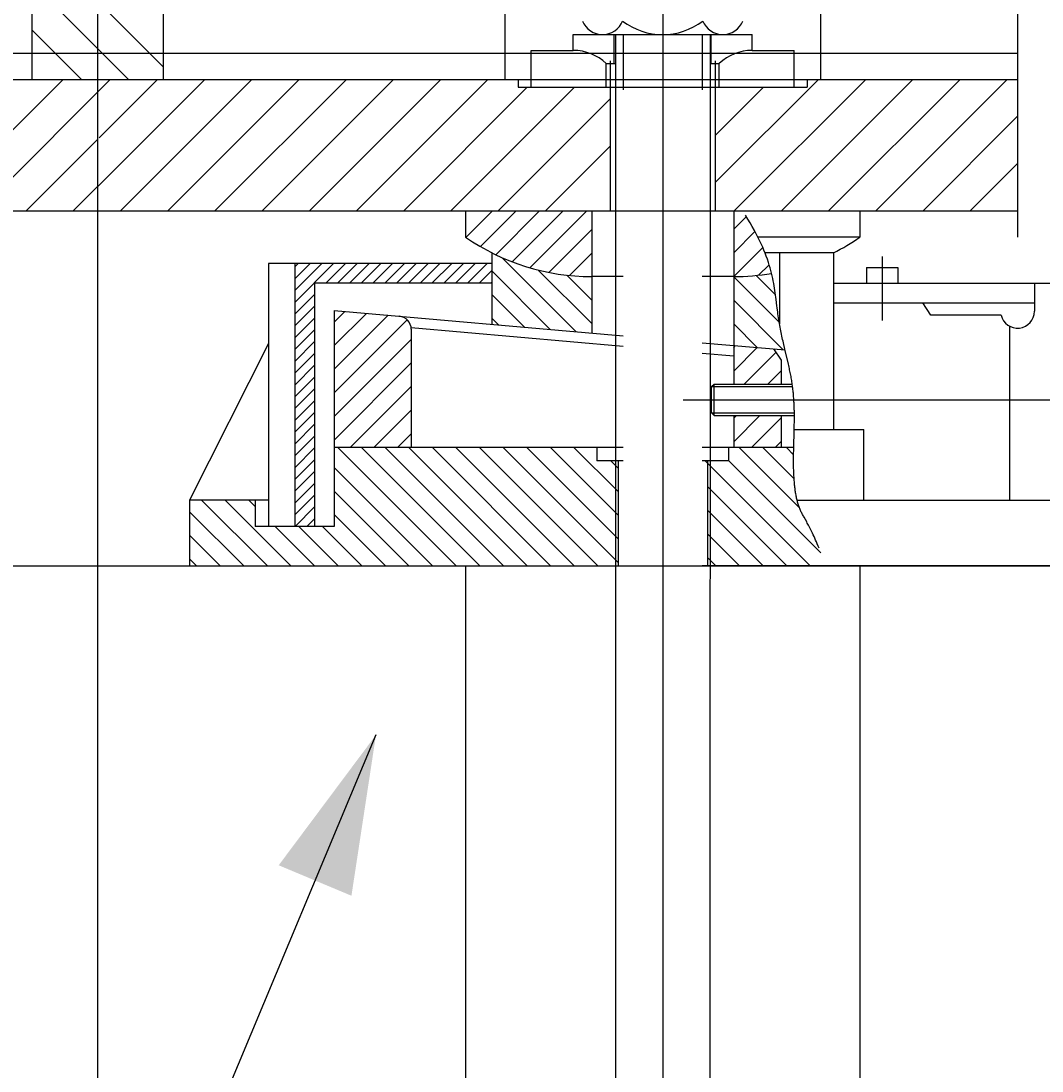
# Model space of a CAD drawing. Extents: x 0 to 16820, y 0 to 11880.
# Drawn here: x 15353 to 15742, y 4930 to 5329 of the extents above; entities that cross this region are included whole.
import ezdxf
from ezdxf.enums import TextEntityAlignment as Align

# ---------------------------------------------------------------- set-up
doc = ezdxf.new("R2010")
doc.units = 0
doc.header["$LTSCALE"] = 1000
doc.linetypes.add('CENTER', pattern=[0])
doc.layers.get('0').update_dxf_attribs({"linetype": 'CONTINUOUS'})
doc.layers.get('DEFPOINTS').update_dxf_attribs({"linetype": 'CONTINUOUS'})
doc.layers.add('DEFAULT_1', color=7, linetype='CENTER')
doc.layers.add('DISEGNO', color=7, linetype='CONTINUOUS')
doc.dimstyles.get("Standard").update_dxf_attribs({"dimtxt": 2.5, "dimasz": 2.5, "dimexe": 1.25, "dimexo": 0.625, "dimtad": 1, "dimcen": 2.5, "dimazin": 3, "dimtfac": 1, "dimtmove": 0, "dimatfit": 3})

# ---------------------------------------------------------------- blocks, each defined once
blk = doc.blocks.new('*D')
at = {"color": 0, "linetype": 'BYBLOCK'}
for p, q in [((15112.48, 6310.4), (15112.48, 6656.14)), ((15652.48, 6306.95), (15652.48, 6656.14)), ((15182.48, 6620.14), (15582.48, 6620.14)), ((12247.61, 6548.11), (12516.67, 6548.11)), ((15112.48, 6310.4), (15112.48, 6499.59)), ((15652.48, 6306.95), (15652.48, 6499.59)), ((12480.67, 5427.08), (12480.67, 6478.11)), ((15382.48, 6467.59), (15382.48, 6427.59)), ((15382.48, 6467.59), (15382.48, 6427.59)), ((15042.48, 6463.59), (14972.48, 6463.59)), ((15312.48, 6463.59), (15242.48, 6463.59)), ((15452.48, 6463.59), (15522.48, 6463.59)), ((15522.48, 6463.59), (15674.28, 6463.59)), ((15722.48, 6463.59), (15792.48, 6463.59)), ((15792.48, 6463.59), (15944.28, 6463.59)), ((12247.61, 5357.08), (12516.67, 5357.08)), ((1379.23, 3570.85), (1379.23, 2716.53)), ((15382.48, 3533.02), (15382.48, 2716.53)), ((7200.86, 3469.86), (7200.86, 3125.39)), ((9560.86, 3469.86), (9560.86, 3125.39)), ((9490.86, 3161.39), (7270.86, 3161.39)), ((15312.48, 2752.53), (1449.23, 2752.53))]:
    blk.add_line(p, q, dxfattribs=at)
for points in [[(15182.48, 6631.81), (15182.48, 6608.48), (15112.48, 6620.14)], [(15582.48, 6631.81), (15582.48, 6608.48), (15652.48, 6620.14)], [(12469.01, 6478.11), (12492.34, 6478.11), (12480.67, 6548.11)], [(15042.48, 6475.26), (15042.48, 6451.93), (15112.48, 6463.59)], [(15312.48, 6475.26), (15312.48, 6451.93), (15382.48, 6463.59)], [(15452.48, 6475.26), (15452.48, 6451.93), (15382.48, 6463.59)], [(15722.48, 6475.26), (15722.48, 6451.93), (15652.48, 6463.59)], [(12469.01, 5427.08), (12492.34, 5427.08), (12480.67, 5357.08)], [(7270.86, 3173.05), (7270.86, 3149.72), (7200.86, 3161.39)], [(9490.86, 3173.05), (9490.86, 3149.72), (9560.86, 3161.39)], [(1449.23, 2764.19), (1449.23, 2740.86), (1379.23, 2752.53)], [(15312.48, 2764.19), (15312.48, 2740.86), (15382.48, 2752.53)]]:
    blk.add_solid(points, dxfattribs=at)
at = {"layer": 'DEFPOINTS', "color": 0, "linetype": 'BYBLOCK'}
for p in [(15652.48, 6620.14), (12211.61, 6548.11), (12480.67, 6548.11), (15382.48, 6503.59), (15382.48, 6503.59), (15382.48, 6463.59), (15652.48, 6463.59), (15112.48, 6274.4), (15112.48, 6274.4), (15652.48, 6270.95), (15652.48, 6270.95), (12211.61, 5357.08), (1379.23, 3606.85), (15382.48, 3569.02), (7200.86, 3505.86), (9560.86, 3505.86), (7200.86, 3161.39), (1379.23, 2752.53)]:
    blk.add_point(p, dxfattribs=at)
at = {"color": 0, "linetype": 'BYBLOCK'}
for s, p in [('540', (15382.48, 6680.14)), ('270', (15599.28, 6523.59)), ('270', (15869.28, 6523.59)), ('2360', (8380.86, 3221.39)), ('%%C14000', (8380.86, 2812.53))]:
    blk.add_text(s, height=60, dxfattribs=at).set_placement(p, align=Align.MIDDLE_CENTER)
blk.add_text('1274', height=60, rotation=90, dxfattribs=at).set_placement((12420.67, 5952.59), align=Align.MIDDLE_CENTER)
blk = doc.blocks.new('RIFTRAK')
at = {"color": 0}
for p, q in [((-125, 4225.646), (-125, 925.646)), ((125, 4225.646), (125, 925.646)), ((1750, 4225.646), (1750, 625.646)), ((775, 1475.646), (775, 925.646)), ((1375, 1475.646), (1375, 925.646)), ((125, 949.5131), (-125, 1199.5131)), ((59.0646, 925.646), (-125, 1109.7106)), ((-30.738, 925.646), (-125, 1019.908)), ((905, 1010.646), (1245, 1010.646)), ((905, 980.646), (905, 1010.646)), ((982.5, 955.646), (982.5, 1010.646)), ((985, 1010.646), (985, 910.646)), ((1000.1095, 1010.646), (1000.1095, 905.646)), ((1150, 1010.646), (1150, 905.646)), ((1165, 1010.646), (1165, 910.646)), ((1167.5, 955.646), (1167.5, 1010.646)), ((1245, 980.646), (1245, 1010.646)), ((825, 980.646), (905, 980.646)), ((825, 910.646), (825, 980.646)), ((1245, 980.646), (1325, 980.646)), ((1325, 910.646), (1325, 980.646)), ((975, 960.646), (975, 675.646)), ((1175, 960.646), (1175, 675.646)), ((967.5, 955.646), (985, 955.646)), ((967.5, 910.646), (967.5, 955.646)), ((1165, 955.646), (1182.5, 955.646)), ((1182.5, 910.646), (1182.5, 955.646)), ((-1750, 925.646), (1750, 925.646)), ((-315.5585, 675.646), (-65.5585, 925.646)), ((-225.7559, 675.646), (24.2441, 925.646)), ((0.9418, 722.7386), (203.8492, 925.646)), ((2.7745, 814.3739), (114.0466, 925.646)), ((43.6517, 675.646), (293.6517, 925.646)), ((133.4543, 675.646), (383.4543, 925.646)), ((223.2569, 675.646), (473.2569, 925.646)), ((313.0594, 675.646), (563.0594, 925.646)), ((402.862, 675.646), (652.862, 925.646)), ((492.6645, 675.646), (742.6645, 925.646)), ((800, 925.646), (800, 910.646)), ((1175, 729.3635), (1371.2825, 925.646)), ((1211.085, 675.646), (1461.085, 925.646)), ((1300.8876, 675.646), (1550.8876, 925.646)), ((1350, 925.646), (1350, 910.646)), ((1390.6902, 675.646), (1640.6902, 925.646)), ((1480.4927, 675.646), (1730.4928, 925.646)), ((582.4671, 675.646), (817.4671, 910.646)), ((672.2697, 675.646), (907.2697, 910.646)), ((800, 910.646), (1350, 910.646)), ((1175, 908.9686), (1176.6773, 910.646)), ((1175, 819.166), (1266.4799, 910.646)), ((762.0722, 675.646), (975, 888.5737)), ((1570.2953, 675.646), (1750, 855.3507)), ((-135.9534, 675.646), (0, 811.5993)), ((851.8748, 675.646), (975, 798.7711)), ((1660.0978, 675.646), (1750, 765.5481)), ((-46.1508, 675.646), (0, 721.7968)), ((-1750, 675.646), (1750, 675.646)), ((400.0996, 675.646), (400, 675.7455)), ((700, 675.646), (700, 625.646)), ((700.6766, 625.1789), (751.1437, 675.646)), ((728.1631, 607.7641), (796.0449, 675.646)), ((757.5228, 592.2225), (840.9462, 675.646)), ((788.898, 578.6964), (885.8475, 675.646)), ((822.4949, 567.392), (930.7488, 675.646)), ((940, 675.646), (940, 443.327)), ((1210, 675.646), (1210, 346.4587)), ((1210, 640.5882), (1233.7543, 664.3425)), ((1236.8097, 660.0908), (1232.3653, 667.1593)), ((1241.1386, 652.9521), (1236.8097, 660.0908)), ((1450, 675.646), (1450, 625.646)), ((858.6129, 558.6088), (940, 639.9959)), ((1245.3451, 645.7411), (1241.1386, 652.9521)), ((1249.4219, 638.4557), (1245.3451, 645.7411)), ((1210, 595.687), (1250.5258, 636.2127)), ((1252.7979, 632.1686), (1249.4219, 638.4557)), ((1256.0674, 625.8252), (1252.7979, 632.1686)), ((1450, 625.646), (1255.7262, 625.646)), ((1259.2241, 619.425), (1256.0674, 625.8252)), ((1262.2613, 612.9674), (1259.2241, 619.425)), ((1210, 550.7857), (1265.3089, 606.0946)), ((1265.1726, 606.452), (1262.2613, 612.9674)), ((1267.5759, 600.7897), (1265.1726, 606.452)), ((1269.8769, 595.085), (1267.5759, 600.7897)), ((750, 595.9256), (750, 459.9499)), ((910.4543, 445.912), (769.7939, 586.5723)), ((897.6986, 552.7932), (940, 595.0946)), ((1400, 595.9256), (1269.187, 595.9256)), ((1272.0718, 589.3388), (1269.8769, 595.085)), ((1274.1568, 583.552), (1272.0718, 589.3388)), ((1276.128, 577.7256), (1274.1568, 583.552)), ((1297.3871, 595.9256), (1297.3871, 460.6995)), ((1400, 595.9256), (1400, 260.0721)), ((1492.3916, 588.9619), (1492.3916, 467.0422)), ((750, 575.646), (325, 575.646)), ((325, 575.646), (325, 75.646)), ((375.1836, 501.7416), (449.0879, 575.646)), ((375.1836, 524.1923), (426.6373, 575.646)), ((375.1836, 546.6429), (404.1866, 575.646)), ((375.1836, 569.0936), (381.736, 575.646)), ((375.1836, 575.646), (375.1836, 75.646)), ((434.0385, 538.146), (471.5385, 575.646)), ((456.4892, 538.146), (493.9892, 575.646)), ((478.9398, 538.146), (516.4398, 575.646)), ((501.3905, 538.146), (538.8905, 575.646)), ((523.8411, 538.146), (561.3411, 575.646)), ((546.2917, 538.146), (583.7917, 575.646)), ((568.7424, 538.146), (606.2424, 575.646)), ((591.193, 538.146), (628.693, 575.646)), ((613.6437, 538.146), (651.1437, 575.646)), ((636.0943, 538.146), (673.5943, 575.646)), ((658.5449, 538.146), (696.0449, 575.646)), ((680.9956, 538.146), (718.4956, 575.646)), ((703.4462, 538.146), (740.9462, 575.646)), ((725.8969, 538.146), (750, 562.2491)), ((861.248, 450.2169), (750, 561.4649)), ((940, 461.2675), (838.0791, 563.1884)), ((1257.4635, 553.3479), (1277.375, 573.2594)), ((1277.7544, 572.6036), (1276.128, 577.7256)), ((1279.2905, 567.4536), (1277.7544, 572.6036)), ((1280.7358, 562.2775), (1279.2905, 567.4536)), ((1282.0897, 557.0769), (1280.7358, 562.2775)), ((1462.3916, 568.146), (1522.3916, 568.146)), ((1462.3916, 568.146), (1462.3916, 538.146)), ((1522.3916, 568.146), (1522.3916, 538.146)), ((748.3475, 538.146), (750, 539.7985)), ((940, 506.1688), (892.8572, 553.3116)), ((1000, 550.646), (940, 550.646)), ((1210, 550.646), (1150, 550.646)), ((1296.87, 463.6078), (1210, 550.4777)), ((1289.6539, 515.7251), (1252.5596, 552.8194)), ((1283.3517, 551.8535), (1282.0897, 557.0769)), ((1284.3966, 547.1922), (1283.3517, 551.8535)), ((1285.3716, 542.5159), (1284.3966, 547.1922)), ((1286.2796, 537.826), (1285.3716, 542.5159)), ((750, 538.146), (412.6836, 538.146)), ((412.6836, 538.146), (412.6836, 75.646)), ((1287.1238, 533.1244), (1286.2796, 537.826)), ((1287.9072, 528.4124), (1287.1238, 533.1244)), ((1288.5677, 524.1359), (1287.9072, 528.4124)), ((1289.187, 519.8532), (1288.5677, 524.1359)), ((1289.771, 515.5656), (1289.187, 519.8532)), ((1400, 538.146), (1900, 538.146)), ((1782.0138, 538.146), (1782.0138, 484.7145)), ((375.1836, 479.291), (412.6836, 516.791)), ((812.0417, 454.5219), (750, 516.5636)), ((1304.1044, 411.472), (1210, 505.5764)), ((1290.326, 511.274), (1289.771, 515.5656)), ((1290.858, 506.9795), (1290.326, 511.274)), ((1292.2796, 495.0675), (1290.858, 506.9795)), ((1400, 500.646), (1782.0138, 500.646)), ((1585.1843, 477.483), (1569.8457, 500.646)), ((375.1836, 456.8404), (412.6836, 494.3404)), ((450, 486.1965), (1000, 438.0777)), ((450, 486.1965), (450, 75.646)), ((450, 464.3049), (470.1304, 484.4353)), ((450, 419.4036), (511.4194, 480.823)), ((1292.764, 491.0983), (1292.2796, 495.0675)), ((1293.2675, 487.1315), (1292.764, 491.0983)), ((1293.7658, 483.3986), (1293.2675, 487.1315)), ((1294.2883, 479.6689), (1293.7658, 483.3986)), ((1294.835, 475.9426), (1294.2883, 479.6689)), ((375.1836, 434.3897), (412.6836, 471.8897)), ((450, 374.5023), (552.7084, 477.2107)), ((450, 329.601), (588.9459, 468.5469)), ((762.8355, 458.8269), (750, 471.6623)), ((1254.8982, 415.777), (1210, 460.6752)), ((1295.4056, 472.2198), (1294.835, 475.9426)), ((1296, 468.5008), (1295.4056, 472.2198)), ((1296.5845, 464.9819), (1296, 468.5008)), ((1297.1896, 461.4666), (1296.5845, 464.9819)), ((1297.8146, 457.9547), (1297.1896, 461.4666)), ((1718.8137, 477.483), (1585.1843, 477.483)), ((375.1836, 411.9391), (412.6836, 449.4391)), ((596.4889, 453.6431), (1000, 418.3404)), ((596.6932, 450.4542), (596.6932, 225.646)), ((1298.4589, 454.4464), (1297.8146, 457.9547)), ((1299.122, 450.9415), (1298.4589, 454.4464)), ((1299.7679, 447.6198), (1299.122, 450.9415)), ((1300.4295, 444.3012), (1299.7679, 447.6198)), ((1301.106, 440.9856), (1300.4295, 444.3012)), ((1301.7967, 437.6729), (1301.106, 440.9856)), ((1734.9047, 456.4832), (1734.9047, 125.646)), ((325, 423.8022), (175, 125.646)), ((375.1836, 389.4884), (412.6836, 426.9884)), ((450, 284.6998), (596.6932, 431.3929)), ((1150, 424.9544), (1307.7703, 411.1513)), ((1210, 416.0818), (1213.3318, 419.4136)), ((1302.501, 434.3631), (1301.7967, 437.6729)), ((1303.182, 431.2211), (1302.501, 434.3631)), ((1303.8737, 428.0815), (1303.182, 431.2211)), ((1304.5753, 424.9441), (1303.8737, 428.0815)), ((1305.2857, 421.8087), (1304.5753, 424.9441)), ((1306.6944, 415.6954), (1305.2857, 421.8087)), ((375.1836, 367.0378), (412.6836, 404.5378)), ((1150, 405.2171), (1210, 399.9678)), ((1210, 371.1806), (1254.6208, 415.8013)), ((1230.1795, 346.4587), (1290.54, 406.8192)), ((1300.967, 392.0093), (1286.1587, 413.0421)), ((1308.0901, 409.7396), (1306.6944, 415.6954)), ((1312.8528, 389.608), (1308.0901, 409.7396)), ((375.1836, 344.5872), (412.6836, 382.0872)), ((450, 239.7985), (596.6932, 386.4916)), ((1300.967, 346.4587), (1300.967, 392.0093)), ((1314.108, 384.1894), (1312.8528, 389.608)), ((1314.7254, 381.4777), (1314.108, 384.1894)), ((1315.3341, 378.764), (1314.7254, 381.4777)), ((375.1836, 322.1365), (412.6836, 359.6365)), ((1275.0808, 346.4587), (1300.967, 372.345)), ((1315.9327, 376.048), (1315.3341, 378.764)), ((1316.4946, 373.4473), (1315.9327, 376.048)), ((1317.0445, 370.844), (1316.4946, 373.4473)), ((1317.5808, 368.2379), (1317.0445, 370.844)), ((1318.1018, 365.6288), (1317.5808, 368.2379)), ((1318.6062, 363.0164), (1318.1018, 365.6288)), ((1319.0733, 360.5058), (1318.6062, 363.0164)), ((1319.5234, 357.992), (1319.0733, 360.5058)), ((480.7488, 225.646), (596.6932, 341.5903)), ((1167.6073, 341.4587), (1172.6073, 346.4587)), ((1167.6073, 341.4587), (1322.0115, 341.4587)), ((1167.6073, 291.4587), (1167.6073, 341.4587)), ((1172.6073, 346.4587), (1321.3208, 346.4587)), ((1172.6073, 286.4587), (1172.6073, 346.4587)), ((1319.9566, 355.4753), (1319.5234, 357.992)), ((1320.3727, 352.9557), (1319.9566, 355.4753)), ((1320.7718, 350.4334), (1320.3727, 352.9557)), ((1321.1396, 348.0037), (1320.7718, 350.4334)), ((1321.4916, 345.5718), (1321.1396, 348.0037)), ((1321.8278, 343.1376), (1321.4916, 345.5718)), ((1322.1483, 340.7013), (1321.8278, 343.1376)), ((1322.453, 338.2629), (1322.1483, 340.7013)), ((375.1836, 299.6859), (412.6836, 337.1859)), ((1322.7321, 335.9094), (1322.453, 338.2629)), ((1322.9967, 333.5543), (1322.7321, 335.9094)), ((1323.2469, 331.1976), (1322.9967, 333.5543)), ((1323.4829, 328.8394), (1323.2469, 331.1976)), ((1323.7047, 326.4798), (1323.4829, 328.8394)), ((1323.9057, 324.1976), (1323.7047, 326.4798)), ((1324.0937, 321.9143), (1323.9057, 324.1976)), ((1324.2689, 319.63), (1324.0937, 321.9143)), ((1324.4314, 317.3448), (1324.2689, 319.63)), ((375.1836, 277.2352), (412.6836, 314.7352)), ((1324.5814, 315.0587), (1324.4314, 317.3448)), ((1324.715, 312.843), (1324.5814, 315.0587)), ((1324.8373, 310.6267), (1324.715, 312.843)), ((1324.9484, 308.4097), (1324.8373, 310.6267)), ((1325.0486, 306.1923), (1324.9484, 308.4097)), ((1325.1381, 303.9744), (1325.0486, 306.1923)), ((1325.215, 301.8204), (1325.1381, 303.9744)), ((1325.2823, 299.666), (1325.215, 301.8204)), ((1325.3403, 297.5114), (1325.2823, 299.666)), ((375.1836, 254.7846), (412.6836, 292.2846)), ((525.6501, 225.646), (596.6932, 296.6891)), ((1167.6073, 291.4587), (1325.4428, 291.4587)), ((1167.6073, 291.4587), (1172.6073, 286.4587)), ((1172.6073, 286.4587), (1325.4813, 286.4587)), ((1210, 236.4767), (1259.982, 286.4587)), ((1210, 281.378), (1215.0808, 286.4587)), ((1210, 286.4587), (1210, 225.646)), ((1244.0706, 225.646), (1300.967, 282.5424)), ((1300.967, 225.646), (1300.967, 286.4587)), ((1325.3892, 295.3566), (1325.3403, 297.5114)), ((1325.4604, 291.1044), (1325.3892, 295.3566)), ((1325.4994, 286.9098), (1325.4604, 291.1044)), ((1325.4959, 278.6248), (1325.5101, 282.7151)), ((1325.5101, 282.7151), (1325.4994, 286.9098)), ((375.1836, 232.334), (412.6836, 269.834)), ((1325.1134, 256.5919), (1325.2553, 262.4921)), ((1325.1945, 260.0721), (1457.4598, 260.0721)), ((1325.2553, 262.4921), (1325.3738, 268.4904)), ((1325.3738, 268.4904), (1325.4601, 274.5346)), ((1325.4601, 274.5346), (1325.4959, 278.6248)), ((1457.4598, 125.646), (1457.4598, 260.0721)), ((375.1836, 209.8833), (412.6836, 247.3833)), ((570.5513, 225.646), (596.6932, 251.7878)), ((1324.5011, 235.1424), (1324.8983, 248.7624)), ((1324.8983, 248.7624), (1325.1134, 256.5919)), ((375.1836, 187.4327), (412.6836, 224.9327)), ((1000, 225.646), (450, 225.646)), ((682.201, 0.646), (457.201, 225.646)), ((727.1023, 0.646), (502.1023, 225.646)), ((772.0036, 0.646), (547.0036, 225.646)), ((816.9049, 0.646), (591.9049, 225.646)), ((861.8062, 0.646), (636.8062, 225.646)), ((906.7074, 0.646), (681.7074, 225.646)), ((951.6087, 0.646), (726.6087, 225.646)), ((990, 7.156), (771.51, 225.646)), ((990, 52.0572), (816.4113, 225.646)), ((990, 96.9585), (861.3126, 225.646)), ((990, 141.8598), (906.2139, 225.646)), ((950, 225.646), (950, 200.646)), ((1324.2556, 225.646), (1150, 225.646)), ((1200, 225.646), (1200, 200.646)), ((1335.2684, 110.9004), (1220.5228, 225.646)), ((1325.0523, 166.0178), (1265.4241, 225.646)), ((1288.9718, 225.646), (1300.967, 237.6411)), ((1324.0076, 211.9638), (1310.3254, 225.646)), ((1324.1174, 219.4715), (1324.1995, 223.4282)), ((1324.1995, 223.4282), (1324.2919, 227.3365)), ((1324.2919, 227.3365), (1324.5011, 235.1424)), ((375.1836, 164.982), (412.6836, 202.482)), ((1000, 200.646), (950, 200.646)), ((990, 186.7611), (976.1151, 200.646)), ((990, 200.646), (990, 0.646)), ((1200, 200.646), (1150, 200.646)), ((1355.7203, 0.646), (1155.7203, 200.646)), ((1160, 200.646), (1160, 0.646)), ((1375.745, 25.5225), (1200, 201.2675)), ((1323.9412, 203.4501), (1323.9582, 207.4846)), ((1323.9458, 199.3096), (1323.9412, 203.4501)), ((1323.9582, 207.4846), (1323.9948, 211.5189)), ((1323.9948, 211.5189), (1324.0486, 215.5146)), ((1324.0486, 215.5146), (1324.1174, 219.4715)), ((375.1836, 142.5314), (412.6836, 180.0314)), ((637.2998, 0.646), (450, 187.9457)), ((1323.974, 195.1691), (1323.9458, 199.3096)), ((1324.0281, 190.9686), (1323.974, 195.1691)), ((1324.1112, 186.7081), (1324.0281, 190.9686)), ((1324.2255, 182.4483), (1324.1112, 186.7081)), ((1324.2965, 180.2803), (1324.2255, 182.4483)), ((1324.3768, 178.1127), (1324.2965, 180.2803)), ((1324.4666, 175.9455), (1324.3768, 178.1127)), ((1324.5665, 173.7786), (1324.4666, 175.9455)), ((1324.6769, 171.6123), (1324.5665, 173.7786)), ((1324.7987, 169.4369), (1324.6769, 171.6123)), ((1324.932, 167.2621), (1324.7987, 169.4369)), ((1325.0774, 165.088), (1324.932, 167.2621)), ((1325.2353, 162.9149), (1325.0774, 165.088)), ((1325.4062, 160.7427), (1325.2353, 162.9149)), ((1325.5893, 158.5896), (1325.4062, 160.7427)), ((375.1836, 120.0808), (412.6836, 157.5808)), ((592.3985, 0.646), (450, 143.0444)), ((1310.819, 0.646), (1160, 151.4649)), ((1325.7863, 156.4377), (1325.5893, 158.5896)), ((1325.998, 154.2871), (1325.7863, 156.4377)), ((1326.2252, 152.1382), (1325.998, 154.2871)), ((1326.4683, 149.991), (1326.2252, 152.1382)), ((1326.7228, 147.8898), (1326.4683, 149.991)), ((1326.9941, 145.7907), (1326.7228, 147.8898)), ((1327.2831, 143.6939), (1326.9941, 145.7907)), ((1327.5908, 141.5998), (1327.2831, 143.6939)), ((1327.9179, 139.5087), (1327.5908, 141.5998)), ((175, 126.292), (175, 0)), ((325, 125.646), (175, 125.646)), ((322.9908, 0.646), (197.9908, 125.646)), ((367.8921, 0.646), (242.8921, 125.646)), ((300, 113.4393), (287.7934, 125.646)), ((300, 125.646), (300, 75.646)), ((375.1836, 97.6301), (412.6836, 135.1301)), ((1328.2538, 137.4886), (1327.9179, 139.5087)), ((1328.6098, 135.472), (1328.2538, 137.4886)), ((1328.987, 133.4593), (1328.6098, 135.472)), ((1329.3867, 131.4509), (1328.987, 133.4593)), ((1329.8098, 129.4473), (1329.3867, 131.4509)), ((1330.2372, 127.5373), (1329.8098, 129.4473)), ((1330.6885, 125.6328), (1330.2372, 127.5373)), ((1331.1649, 123.7343), (1330.6885, 125.6328)), ((1330.7668, 125.646), (1900, 125.646)), ((1331.6678, 121.8427), (1331.1649, 123.7343)), ((1332.1986, 119.9585), (1331.6678, 121.8427)), ((1332.727, 118.1859), (1332.1986, 119.9585)), ((278.0895, 0.646), (175, 103.7355)), ((375.6501, 75.646), (412.6836, 112.6795)), ((1265.9177, 0.646), (1160, 106.5636)), ((1333.2834, 116.4218), (1332.727, 118.1859)), ((1333.8696, 114.6675), (1333.2834, 116.4218)), ((1334.4875, 112.9244), (1333.8696, 114.6675)), ((1335.1392, 111.1938), (1334.4875, 112.9244)), ((1335.7919, 109.5588), (1335.1392, 111.1938)), ((1336.4749, 107.9361), (1335.7919, 109.5588)), ((1337.1862, 106.3255), (1336.4749, 107.9361)), ((1337.9237, 104.7266), (1337.1862, 106.3255)), ((1338.6856, 103.1393), (1337.9237, 104.7266)), ((1339.4925, 101.5178), (1338.6856, 103.1393)), ((1340.3197, 99.9068), (1339.4925, 101.5178)), ((1341.1637, 98.3045), (1340.3197, 99.9068)), ((398.1007, 75.646), (412.6836, 90.2288)), ((547.4972, 0.646), (450, 98.1431)), ((1342.0213, 96.7093), (1341.1637, 98.3045)), ((1342.889, 95.1196), (1342.0213, 96.7093)), ((1343.8651, 93.3509), (1342.889, 95.1196)), ((1348.953, 84.2098), (1343.8651, 93.3509)), ((1350.0977, 82.1211), (1348.953, 84.2098)), ((1351.2329, 80.0272), (1350.0977, 82.1211)), ((1352.3571, 77.9275), (1351.2329, 80.0272)), ((450, 75.646), (300, 75.646)), ((412.7934, 0.646), (337.7934, 75.646)), ((457.6946, 0.646), (382.6946, 75.646)), ((502.5959, 0.646), (427.5959, 75.646)), ((1221.0164, 0.646), (1160, 61.6623)), ((1353.4693, 75.8213), (1352.3571, 77.9275)), ((1354.8045, 73.2493), (1353.4693, 75.8213)), ((1356.1198, 70.6671), (1354.8045, 73.2493)), ((1357.4153, 68.0748), (1356.1198, 70.6671)), ((1358.691, 65.4727), (1357.4153, 68.0748)), ((1359.9471, 62.8611), (1358.691, 65.4727)), ((1361.4692, 59.6282), (1359.9471, 62.8611)), ((233.1882, 0.646), (175, 58.8342)), ((1362.9627, 56.3821), (1361.4692, 59.6282)), ((1364.4289, 53.1235), (1362.9627, 56.3821)), ((1365.869, 49.8533), (1364.4289, 53.1235)), ((1367.2842, 46.5723), (1365.869, 49.8533)), ((1368.9989, 42.5074), (1367.2842, 46.5723)), ((1370.6792, 38.4283), (1368.9989, 42.5074)), ((1372.3269, 34.3357), (1370.6792, 38.4283)), ((3475, 0), (-3824.3067, 0)), ((188.287, 0.646), (175, 13.9329)), ((1900, 0.646), (1150, 0.646)), ((1150, 0.646), (3475, 0.646)), ((1176.1151, 0.646), (1160, 16.7611))]:
    blk.add_line(p, q, dxfattribs=at)
at = {"color": 0, "linetype": 'CONTINUOUS'}
for p, q in [((1450, 0), (1450, -3024.354)), ((700, 0), (700, -3024.354))]:
    blk.add_line(p, q, dxfattribs=at)
at = {"color": 0}
for centre, radius, start, end in [((960.625, 1051.6429), 40.997, 201.57342, 338.42658), ((1075, 1135.7498), 125.1039, 232.447108, 307.552892), ((1189.375, 1051.6429), 40.997, 201.57342, 338.42658), ((904.3405, 888.3722), 92.2761, 46.80668, 89.590517), ((1245.6595, 888.3722), 92.2761, 90.409498, 133.193332), ((940.2272, 972.873), 422.2271, 235.322781, 269.969173), ((1209.7728, 972.873), 422.2271, 296.777882, 304.677222), ((1209.7728, 972.873), 422.2271, 270.030831, 279.843187), ((1750, 484.7145), 32.0138, 193.05514, 0), ((571.6932, 450.4542), 25, 0, 85.000044)]:
    blk.add_arc(centre, radius, start, end, dxfattribs=at)
at = {"layer": 'DEFAULT_1', "color": 0}
for p, q in [((0, 6549.525), (0, -7749.3972)), ((1075, 1911.1877), (1075, -3248.5142)), ((1114.1221, 316.4587), (2199.1316, 316.4587))]:
    blk.add_line(p, q, dxfattribs=at)
at = {"layer": 'DISEGNO', "color": 0, "linetype": 'CONTINUOUS'}
for p, q in [((985, 955.646), (985, -1799.354)), ((1165.0172, 955.646), (1164.8853, -1799.3547))]:
    blk.add_line(p, q, dxfattribs=at)

msp = doc.modelspace()

# ---------------------------------------------------------------- linework, layer by layer
at = {"color": 0}
for p, q in [((14171.964, 5317.178), (15732.484, 5317.178)), ((14171.964, 5257.178), (15732.484, 5257.178)), ((16454.761, 5122.049), (14121.509, 5122.049)), ((15488.4, 5057.923), (14961.234, 3798.325))]:
    msp.add_line(p, q, dxfattribs=at)
at = {"color": 0, "linetype": 'BYBLOCK'}
msp.add_solid([(15451.399, 5008.366), (15479.073, 4996.784), (15488.4, 5057.923)], dxfattribs=at)
at = {"layer": 'DEFAULT_1', "color": 0}
msp.add_line((15382.484, 6431.954), (15382.484, 3572.17), dxfattribs=at)

# ---------------------------------------------------------------- block references
at = {"color": 0, "xscale": 0.2, "yscale": 0.2, "zscale": 0.2}
msp.add_blockref('RIFTRAK', (15382.484, 5122.049), dxfattribs=at)

# ---------------------------------------------------------------- dimensions: what is measured, and where the dimension line sits
at = {"color": 0}
dim = msp.add_linear_dim(base=(7200.855, 3161.388), p1=(9560.855, 3505.857), p2=(7200.855, 3505.857), angle=180, dimstyle='Standard', dxfattribs=at)
dim.commit()
dim.dimension.update_dxf_attribs({"geometry": '*D', "text_midpoint": (8380.855, 3221.388)})
for base, p1, p2, angle, text, middle in [((1379.226, 2752.526), (15382.484, 3569.02), (1379.226, 3606.847), 180, '%%C14000', (8380.855, 2812.526)), ((12480.674, 6548.111), (12211.61, 5357.076), (12211.609, 6548.111), 90, '1274', (12420.674, 5952.593))]:
    dim = msp.add_linear_dim(base=base, p1=p1, p2=p2, angle=angle, text=text, dimstyle='Standard', dxfattribs=at)
    dim.commit()
    dim.dimension.update_dxf_attribs({"geometry": '*D', "text_midpoint": middle})
for base, p1, p2, middle in [((15652.484, 6620.142), (15112.484, 6274.405), (15652.484, 6270.945), (15382.484, 6680.142)), ((15382.484, 6463.594), (15112.484, 6274.405), (15382.484, 6503.594), (15599.284, 6523.594)), ((15652.484, 6463.594), (15382.484, 6503.594), (15652.484, 6270.945), (15869.284, 6523.594))]:
    dim = msp.add_linear_dim(base=base, p1=p1, p2=p2, dimstyle='Standard', dxfattribs=at)
    dim.commit()
    dim.dimension.update_dxf_attribs({"geometry": '*D', "text_midpoint": middle})

doc.saveas('drawing.dxf')
